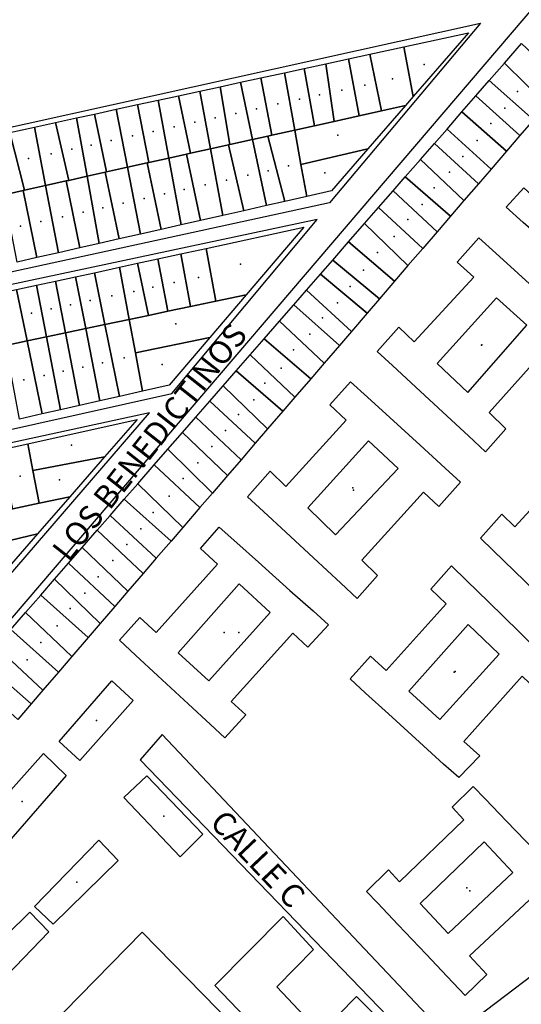
# Model space of a CAD drawing. Extents: x 331685 to 344900, y 6303500 to 6312681.
# Drawn here: x 336708 to 336816, y 6307018 to 6307232 of the extents above; entities that cross this region are included whole.
import ezdxf

# ---------------------------------------------------------------- set-up
doc = ezdxf.new("R2010")
doc.units = 0
doc.header["$LTSCALE"] = 500
doc.header["$MEASUREMENT"] = 0
for name, color, linetype in [('MANZANAS', 1, 'CONTINUOUS'), ('SOLERA', 1, 'CONTINUOUS'), ('TEXTOS', 1, 'CONTINUOUS')]:
    doc.layers.add(name, color=color, linetype=linetype)

msp = doc.modelspace()

# ---------------------------------------------------------------- linework, layer by layer
at = {"layer": 'MANZANAS'}
for points in [[(336790.97, 6307225.88), (336804.97, 6307228.92), (336793.01, 6307215.09), (336790.97, 6307225.88)], [(336783.58, 6307224.27), (336790.97, 6307225.88), (336793.01, 6307215.09), (336791.29, 6307213.09), (336786.08, 6307211.94), (336783.58, 6307224.27)], [(336812.8, 6307222.33), (336816.5, 6307226.58), (336825.8, 6307217.85), (336821.94, 6307213.36), (336812.8, 6307222.33)], [(336774.02, 6307222.19), (336778.91, 6307223.25), (336781.23, 6307210.86), (336775.86, 6307209.67), (336774.02, 6307222.19)], [(336778.91, 6307223.25), (336783.58, 6307224.27), (336786.08, 6307211.94), (336781.23, 6307210.86), (336778.91, 6307223.25)], [(336765.04, 6307220.24), (336769.31, 6307221.16), (336771.59, 6307208.72), (336767.29, 6307207.76), (336765.04, 6307220.24)], [(336769.31, 6307221.16), (336774.02, 6307222.19), (336775.86, 6307209.67), (336771.59, 6307208.72), (336769.31, 6307221.16)], [(336809.47, 6307218.51), (336812.8, 6307222.33), (336821.94, 6307213.36), (336819.07, 6307210.01), (336809.47, 6307218.51)], [(336755.48, 6307218.16), (336759.9, 6307219.12), (336762.3, 6307206.65), (336761.46, 6307206.47), (336758.1, 6307205.72), (336755.48, 6307218.16)], [(336759.9, 6307219.12), (336765.04, 6307220.24), (336767.29, 6307207.76), (336762.3, 6307206.65), (336759.9, 6307219.12)], [(336806.61, 6307215.22), (336809.47, 6307218.51), (336819.07, 6307210.01), (336816.15, 6307206.63), (336806.61, 6307215.22)], [(336742.03, 6307215.23), (336746.68, 6307216.24), (336749.01, 6307203.7), (336744.67, 6307202.73), (336742.03, 6307215.23)], [(336746.68, 6307216.24), (336751.06, 6307217.2), (336753.21, 6307204.63), (336752.91, 6307204.57), (336749.01, 6307203.7), (336746.68, 6307216.24)], [(336751.06, 6307217.2), (336755.48, 6307218.16), (336758.1, 6307205.72), (336753.21, 6307204.63), (336751.06, 6307217.2)], [(336733.14, 6307213.3), (336737.61, 6307214.27), (336739.93, 6307201.68), (336735.62, 6307200.72), (336733.14, 6307213.3)], [(336737.61, 6307214.27), (336742.03, 6307215.23), (336744.67, 6307202.73), (336743.77, 6307202.54), (336739.93, 6307201.68), (336737.61, 6307214.27)], [(336803.57, 6307211.74), (336806.61, 6307215.22), (336816.15, 6307206.63), (336813.24, 6307203.23), (336803.57, 6307211.74)], [(336854.64, 6307197.08), (336857.87, 6307194.16), (336853.97, 6307189.58), (336850.61, 6307192.6), (336836.85, 6307177.26), (336840.6, 6307173.88), (336837.04, 6307169.7), (336833.17, 6307173.16), (336828.2, 6307177.59), (336821.52, 6307183.55), (336816.86, 6307187.7), (336813.13, 6307191.02), (336816.96, 6307195.2), (336820.63, 6307191.89), (336834.41, 6307207.21), (336830.86, 6307210.41), (336834.93, 6307214.85), (336838.44, 6307211.68), (336843.43, 6307207.18), (336849.71, 6307201.52), (336854.64, 6307197.08)], [(336723.78, 6307211.26), (336728.51, 6307212.29), (336730.97, 6307199.69), (336726.43, 6307198.68), (336723.78, 6307211.26)], [(336728.51, 6307212.29), (336733.14, 6307213.3), (336735.62, 6307200.72), (336735.24, 6307200.64), (336730.97, 6307199.69), (336728.51, 6307212.29)], [(336791.29, 6307213.09), (336783.15, 6307203.68), (336768.63, 6307200.29), (336767.29, 6307207.76), (336771.59, 6307208.72), (336775.86, 6307209.67), (336781.23, 6307210.86), (336786.08, 6307211.94), (336791.29, 6307213.09)], [(336715.35, 6307209.43), (336719.88, 6307210.41), (336722.19, 6307197.74), (336718.24, 6307196.86), (336715.35, 6307209.43)], [(336719.88, 6307210.41), (336723.78, 6307211.26), (336726.43, 6307198.68), (336726.12, 6307198.61), (336722.19, 6307197.74), (336719.88, 6307210.41)], [(336800.33, 6307208.01), (336803.57, 6307211.74), (336813.24, 6307203.23), (336809.87, 6307199.32), (336800.33, 6307208.01)], [(336705.45, 6307207.28), (336710.79, 6307208.44), (336713.2, 6307195.74), (336708.59, 6307194.72), (336705.45, 6307207.28)], [(336710.79, 6307208.44), (336715.35, 6307209.43), (336718.24, 6307196.86), (336717.67, 6307196.74), (336713.2, 6307195.74), (336710.79, 6307208.44)], [(336769.88, 6307193.36), (336765.1, 6307192.28), (336761.46, 6307206.47), (336762.3, 6307206.65), (336767.29, 6307207.76), (336768.63, 6307200.29), (336769.88, 6307193.36)], [(336797.6, 6307204.88), (336800.33, 6307208.01), (336809.87, 6307199.32), (336807.12, 6307196.12), (336797.6, 6307204.88)], [(336701.77, 6307206.47), (336705.45, 6307207.28), (336708.59, 6307194.72), (336708.35, 6307194.67), (336704.21, 6307193.74), (336701.77, 6307206.47)], [(336761.13, 6307191.38), (336756.23, 6307190.27), (336752.91, 6307204.57), (336753.21, 6307204.63), (336758.1, 6307205.72), (336761.13, 6307191.38)], [(336765.1, 6307192.28), (336761.13, 6307191.38), (336758.1, 6307205.72), (336761.46, 6307206.47), (336765.1, 6307192.28)], [(336751.7, 6307189.24), (336746.82, 6307188.13), (336743.77, 6307202.54), (336744.67, 6307202.73), (336749.01, 6307203.7), (336751.7, 6307189.24)], [(336756.23, 6307190.27), (336751.7, 6307189.24), (336749.01, 6307203.7), (336752.91, 6307204.57), (336756.23, 6307190.27)], [(336783.15, 6307203.68), (336775.28, 6307194.59), (336769.88, 6307193.36), (336768.63, 6307200.29), (336783.15, 6307203.68)], [(336794.56, 6307201.39), (336797.6, 6307204.88), (336807.12, 6307196.12), (336803.99, 6307192.46), (336794.56, 6307201.39)], [(336742.61, 6307187.18), (336738.25, 6307186.19), (336735.24, 6307200.64), (336735.62, 6307200.72), (336739.93, 6307201.68), (336742.61, 6307187.18)], [(336746.82, 6307188.13), (336742.61, 6307187.18), (336739.93, 6307201.68), (336743.77, 6307202.54), (336746.82, 6307188.13)], [(336791.25, 6307197.59), (336794.56, 6307201.39), (336803.99, 6307192.46), (336801.07, 6307189.07), (336791.25, 6307197.59)], [(336733.8, 6307185.18), (336729.19, 6307184.14), (336726.12, 6307198.61), (336726.43, 6307198.68), (336730.97, 6307199.69), (336733.8, 6307185.18)], [(336738.25, 6307186.19), (336733.8, 6307185.18), (336730.97, 6307199.69), (336735.24, 6307200.64), (336738.25, 6307186.19)], [(336724.85, 6307183.15), (336720.62, 6307182.19), (336717.67, 6307196.74), (336718.24, 6307196.86), (336722.19, 6307197.74), (336724.85, 6307183.15)], [(336729.19, 6307184.14), (336724.85, 6307183.15), (336722.19, 6307197.74), (336726.12, 6307198.61), (336729.19, 6307184.14)], [(336788.64, 6307194.6), (336791.25, 6307197.59), (336801.07, 6307189.07), (336798.15, 6307185.68), (336788.64, 6307194.6)], [(336715.97, 6307181.14), (336711.27, 6307180.07), (336708.35, 6307194.67), (336708.59, 6307194.72), (336713.2, 6307195.74), (336715.97, 6307181.14)], [(336720.62, 6307182.19), (336715.97, 6307181.14), (336713.2, 6307195.74), (336717.67, 6307196.74), (336720.62, 6307182.19)], [(336711.27, 6307180.07), (336707.02, 6307179.11), (336704.21, 6307193.74), (336708.35, 6307194.67), (336711.27, 6307180.07)], [(336785.47, 6307190.96), (336788.64, 6307194.6), (336798.15, 6307185.68), (336795.07, 6307182.09), (336785.47, 6307190.96)], [(336782.44, 6307187.48), (336785.47, 6307190.96), (336795.07, 6307182.09), (336791.85, 6307178.34), (336782.44, 6307187.48)], [(336748.03, 6307182.08), (336769.25, 6307186.7), (336756.74, 6307172.01), (336750.15, 6307170.62), (336748.03, 6307182.08)], [(336778.97, 6307183.5), (336782.44, 6307187.48), (336791.85, 6307178.34), (336788.94, 6307174.96), (336778.97, 6307183.5)], [(336785.15, 6307159.72), (336789.85, 6307164.96), (336793.2, 6307161.79), (336806.13, 6307175.8), (336802.49, 6307179.09), (336807.25, 6307184.4), (336810.95, 6307181.02), (336815.78, 6307176.6), (336822.27, 6307170.66), (336827.12, 6307166.23), (336830.78, 6307162.88), (336826.18, 6307157.67), (336822.48, 6307161.02), (336809.44, 6307146.41), (336813.12, 6307142.92), (336808.69, 6307137.91), (336804.95, 6307141.37), (336800.33, 6307145.65), (336793.53, 6307151.96), (336788.46, 6307156.65), (336785.15, 6307159.72)], [(336742.55, 6307180.89), (336748.03, 6307182.08), (336750.15, 6307170.62), (336744.66, 6307169.46), (336742.55, 6307180.89)], [(336775.52, 6307179.54), (336778.97, 6307183.5), (336788.94, 6307174.96), (336785.67, 6307171.15), (336775.52, 6307179.54)], [(336733.16, 6307178.84), (336737.59, 6307179.81), (336739.75, 6307168.43), (336735.52, 6307167.54), (336733.16, 6307178.84)], [(336737.59, 6307179.81), (336742.55, 6307180.89), (336744.66, 6307169.46), (336739.75, 6307168.43), (336737.59, 6307179.81)], [(336723.79, 6307176.8), (336729.23, 6307177.99), (336731.34, 6307166.65), (336726.08, 6307165.54), (336723.79, 6307176.8)], [(336729.23, 6307177.99), (336733.16, 6307178.84), (336735.52, 6307167.54), (336731.34, 6307166.65), (336729.23, 6307177.99)], [(336772.88, 6307176.51), (336775.52, 6307179.54), (336785.67, 6307171.15), (336782.98, 6307168.02), (336772.88, 6307176.51)], [(336715.37, 6307174.97), (336719.7, 6307175.91), (336721.91, 6307164.67), (336717.54, 6307163.74), (336715.37, 6307174.97)], [(336719.7, 6307175.91), (336723.79, 6307176.8), (336726.08, 6307165.54), (336721.91, 6307164.67), (336719.7, 6307175.91)], [(336769.84, 6307173.02), (336772.88, 6307176.51), (336782.98, 6307168.02), (336779.57, 6307164.06), (336769.84, 6307173.02)], [(336706.9, 6307173.13), (336711.23, 6307174.07), (336713.38, 6307162.87), (336709.2, 6307161.99), (336706.9, 6307173.13)], [(336711.23, 6307174.07), (336715.37, 6307174.97), (336717.54, 6307163.74), (336713.38, 6307162.87), (336711.23, 6307174.07)], [(336702.55, 6307172.18), (336706.9, 6307173.13), (336709.2, 6307161.99), (336704.59, 6307161.01), (336702.55, 6307172.18)], [(336756.74, 6307172.01), (336748.83, 6307162.72), (336732.69, 6307159.42), (336731.34, 6307166.65), (336735.52, 6307167.54), (336739.75, 6307168.43), (336744.66, 6307169.46), (336750.15, 6307170.62), (336756.74, 6307172.01)], [(336767.05, 6307169.82), (336769.84, 6307173.02), (336779.57, 6307164.06), (336776.97, 6307161.02), (336767.05, 6307169.82)], [(336798.16, 6307157.09), (336804.83, 6307150.78), (336817.65, 6307165.39), (336811.04, 6307171.36), (336798.16, 6307157.09)], [(336763.99, 6307166.3), (336767.05, 6307169.82), (336776.97, 6307161.02), (336773.63, 6307157.15), (336763.99, 6307166.3)], [(336729.25, 6307149.93), (336725, 6307148.97), (336721.91, 6307164.67), (336726.08, 6307165.54), (336729.25, 6307149.93)], [(336734.25, 6307151.06), (336729.25, 6307149.93), (336726.08, 6307165.54), (336731.34, 6307166.65), (336732.69, 6307159.42), (336734.25, 6307151.06)], [(336760.61, 6307162.43), (336763.99, 6307166.3), (336773.63, 6307157.15), (336770.74, 6307153.77), (336760.61, 6307162.43)], [(336716.41, 6307147.03), (336712.46, 6307146.14), (336709.2, 6307161.99), (336713.38, 6307162.87), (336716.41, 6307147.03)], [(336720.59, 6307147.98), (336716.41, 6307147.03), (336713.38, 6307162.87), (336717.54, 6307163.74), (336720.59, 6307147.98)], [(336725, 6307148.97), (336720.59, 6307147.98), (336717.54, 6307163.74), (336721.91, 6307164.67), (336725, 6307148.97)], [(336748.83, 6307162.72), (336740.01, 6307152.36), (336734.25, 6307151.06), (336732.69, 6307159.42), (336748.83, 6307162.72)], [(336712.46, 6307146.14), (336707.51, 6307145.02), (336704.59, 6307161.01), (336709.2, 6307161.99), (336712.46, 6307146.14)], [(336757.59, 6307158.95), (336760.61, 6307162.43), (336770.74, 6307153.77), (336767.27, 6307149.74), (336757.59, 6307158.95)], [(336754.55, 6307155.47), (336757.59, 6307158.95), (336767.27, 6307149.74), (336764.67, 6307146.71), (336754.55, 6307155.47)], [(336751.73, 6307152.23), (336754.55, 6307155.47), (336764.67, 6307146.71), (336761.38, 6307142.89), (336751.73, 6307152.23)], [(336748.85, 6307148.92), (336751.73, 6307152.23), (336761.38, 6307142.89), (336758.71, 6307139.78), (336748.85, 6307148.92)], [(336799.89, 6307134.36), (336803.23, 6307131.31), (336798.56, 6307126.03), (336795.19, 6307129.16), (336781.82, 6307114.37), (336785.26, 6307111.02), (336780.85, 6307106.05), (336777.29, 6307109.36), (336771.38, 6307114.84), (336765.34, 6307120.44), (336760.47, 6307124.96), (336757.03, 6307128.15), (336761.97, 6307133.67), (336765.37, 6307130.36), (336778.46, 6307144.77), (336774.9, 6307148.09), (336779.41, 6307153.12), (336783.03, 6307149.8), (336787.9, 6307145.34), (336794.48, 6307139.32), (336799.89, 6307134.36)], [(336745.79, 6307145.41), (336748.85, 6307148.92), (336758.71, 6307139.78), (336755.62, 6307136.19), (336745.79, 6307145.41)], [(336709.35, 6307139.64), (336733.05, 6307144.94), (336726.01, 6307136.84), (336710.44, 6307133.83), (336709.35, 6307139.64)], [(336742.92, 6307142.12), (336745.79, 6307145.41), (336755.62, 6307136.19), (336752.65, 6307132.73), (336742.92, 6307142.12)], [(336807.56, 6307119.17), (336812.25, 6307124.35), (336815.07, 6307121.63), (336828.14, 6307135.89), (336825.19, 6307138.65), (336829.58, 6307143.5), (336832.58, 6307140.74), (336837.52, 6307136.2), (336844.05, 6307130.18), (336848.96, 6307125.66), (336852.99, 6307121.95), (336848.43, 6307116.91), (336844.45, 6307120.64), (336831.28, 6307105.94), (336835.12, 6307102.21), (336830.28, 6307097.15), (336826.6, 6307100.72), (336821.45, 6307105.7), (336814.99, 6307111.97), (336810.34, 6307116.47), (336807.56, 6307119.17)], [(336739.71, 6307138.44), (336742.92, 6307142.12), (336752.65, 6307132.73), (336749.4, 6307128.94), (336739.71, 6307138.44)], [(336703.43, 6307138.32), (336709.35, 6307139.64), (336710.44, 6307133.83), (336711.78, 6307126.72), (336706.1, 6307125.51), (336703.43, 6307138.32)], [(336770.14, 6307125.73), (336776.14, 6307119.89), (336789.72, 6307134.27), (336783.3, 6307140.26), (336770.14, 6307125.73)], [(336736.77, 6307135.05), (336739.71, 6307138.44), (336749.4, 6307128.94), (336746.7, 6307125.8), (336736.77, 6307135.05)], [(336726.01, 6307136.84), (336718.44, 6307128.14), (336711.78, 6307126.72), (336710.44, 6307133.83), (336726.01, 6307136.84)], [(336733.2, 6307130.97), (336736.77, 6307135.05), (336746.7, 6307125.8), (336742.95, 6307121.43), (336733.2, 6307130.97)], [(336730.27, 6307127.6), (336733.2, 6307130.97), (336742.95, 6307121.43), (336740.43, 6307118.51), (336730.27, 6307127.6)], [(336718.44, 6307128.14), (336711.41, 6307120.06), (336697.86, 6307116.86), (336696.51, 6307123.46), (336701.14, 6307124.45), (336706.1, 6307125.51), (336711.78, 6307126.72), (336718.44, 6307128.14)], [(336727.2, 6307124.08), (336730.27, 6307127.6), (336740.43, 6307118.51), (336737.22, 6307114.77), (336727.2, 6307124.08)], [(336724.42, 6307120.89), (336727.2, 6307124.08), (336737.22, 6307114.77), (336734.36, 6307111.44), (336724.42, 6307120.89)], [(336711.41, 6307120.06), (336701.97, 6307109.21), (336699.53, 6307108.65), (336697.86, 6307116.86), (336711.41, 6307120.06)], [(336721.13, 6307117.1), (336724.42, 6307120.89), (336734.36, 6307111.44), (336731.08, 6307107.63), (336721.13, 6307117.1)], [(336766.87, 6307098.5), (336753.49, 6307083.68), (336756.67, 6307080.76), (336752.12, 6307075.78), (336748.99, 6307078.68), (336744.15, 6307083.16), (336737.58, 6307089.24), (336732.73, 6307093.73), (336729.24, 6307096.96), (336733.62, 6307101.94), (336737.17, 6307098.67), (336750.52, 6307113.51), (336746.8, 6307116.93), (336750.85, 6307121.54), (336754.67, 6307118.13), (336759.39, 6307113.92), (336766.24, 6307107.8), (336771.24, 6307103.34), (336774.58, 6307100.35), (336770.14, 6307095.5), (336766.87, 6307098.5)], [(336718.2, 6307113.74), (336721.13, 6307117.1), (336731.08, 6307107.63), (336728.25, 6307104.33), (336718.2, 6307113.74)], [(336715.14, 6307110.23), (336718.2, 6307113.74), (336728.25, 6307104.33), (336725.05, 6307100.61), (336715.14, 6307110.23)], [(336779.29, 6307088.57), (336783.71, 6307093.51), (336787.08, 6307090.43), (336800.15, 6307104.9), (336796.79, 6307108.1), (336801.31, 6307113.14), (336804.64, 6307109.88), (336809.31, 6307105.3), (336815.97, 6307098.77), (336820.91, 6307093.93), (336824.02, 6307090.89), (336819.87, 6307086.09), (336816.64, 6307089.17), (336803.96, 6307075.01), (336807.41, 6307071.88), (336802.87, 6307067.2), (336799.55, 6307070.08), (336794.36, 6307074.82), (336787.61, 6307080.97), (336782.64, 6307085.51), (336779.29, 6307088.57)], [(336712.15, 6307106.8), (336715.14, 6307110.23), (336725.05, 6307100.61), (336722.44, 6307097.57), (336712.15, 6307106.8)], [(336742, 6307094.24), (336748.63, 6307088.15), (336761.95, 6307103.02), (336755.22, 6307109.2), (336742, 6307094.24)], [(336708.83, 6307102.99), (336712.15, 6307106.8), (336722.44, 6307097.57), (336718.86, 6307093.41), (336708.83, 6307102.99)], [(336705.64, 6307099.32), (336708.83, 6307102.99), (336718.86, 6307093.41), (336715.97, 6307090.04), (336705.64, 6307099.32)], [(336702.39, 6307095.6), (336705.64, 6307099.32), (336715.97, 6307090.04), (336712.61, 6307086.14), (336702.39, 6307095.6)], [(336792.02, 6307085.91), (336798.79, 6307079.73), (336811.62, 6307093.95), (336804.91, 6307100.36), (336792.02, 6307085.91)], [(336699.58, 6307092.37), (336702.39, 6307095.6), (336712.61, 6307086.14), (336710.09, 6307083.2), (336699.58, 6307092.37)], [(336696.78, 6307089.15), (336699.58, 6307092.37), (336710.09, 6307083.2), (336707.15, 6307079.78), (336696.78, 6307089.15)], [(336716.17, 6307074.95), (336727.58, 6307088.19), (336732.19, 6307083.9), (336720.65, 6307070.88), (336716.17, 6307074.95)], [(336698.4, 6307056.37), (336712.77, 6307072.35), (336717.69, 6307067.58), (336703.78, 6307051.57), (336698.4, 6307056.37)], [(336730.21, 6307062.8), (336735.15, 6307067.55), (336747.35, 6307054.89), (336742.41, 6307049.95), (336730.21, 6307062.8)], [(336819.25, 6307041.51), (336805.17, 6307028.43), (336808.95, 6307024.4), (336804.29, 6307019.85), (336800.37, 6307023.98), (336795.79, 6307028.8), (336789.71, 6307035.2), (336785.22, 6307039.93), (336782.88, 6307042.39), (336787.63, 6307047.08), (336790.02, 6307044.54), (336803.98, 6307057.94), (336801.41, 6307060.7), (336805.99, 6307065.22), (336808.67, 6307062.44), (336813.17, 6307057.75), (336819.53, 6307051.14), (336824.29, 6307046.2), (336827.68, 6307042.68), (336822.69, 6307037.81), (336819.25, 6307041.51)], [(336710.77, 6307039.18), (336724.76, 6307053.57), (336728.96, 6307049.17), (336714.88, 6307035.28), (336710.77, 6307039.18)], [(336794.49, 6307039.79), (336800.58, 6307033.3), (336814.61, 6307046.51), (336808.41, 6307053.17), (336794.49, 6307039.79)], [(336694.59, 6307022.99), (336709.77, 6307037.91), (336713.89, 6307033.63), (336699.23, 6307018.47), (336694.59, 6307022.99)], [(336771.32, 6307029.79), (336763.38, 6307021.7), (336772.86, 6307011.61), (336780.71, 6307019.6), (336787.51, 6307012.8), (336772.86, 6306998.01), (336749.94, 6307021.99), (336764.73, 6307036.98), (336771.32, 6307029.79)], [(336714.35, 6306968.42), (336693.49, 6306992.11), (336734.18, 6307033.57), (336776.67, 6306990.05), (336771.01, 6306984.9), (336763.79, 6306979.75), (336754.27, 6306976.92), (336741.39, 6306977.69), (336732.89, 6306976.66), (336724.91, 6306973.05), (336716.67, 6306965.84), (336714.35, 6306968.42)]]:
    msp.add_lwpolyline(points, close=True, dxfattribs=at)
for p in [(336795.35, 6307222), (336788.48, 6307218.91), (336777.52, 6307216.46), (336782.46, 6307217.56), (336815.59, 6307216.17), (336768.31, 6307214.46), (336772.68, 6307215.45), (336758.94, 6307212.42), (336763.63, 6307213.44), (336812.87, 6307212.57), (336749.99, 6307210.45), (336754.48, 6307211.39), (336741.07, 6307208.46), (336745.59, 6307209.49), (336809.85, 6307209.23), (336727.42, 6307205.49), (336732.06, 6307206.49), (336736.57, 6307207.5), (336776.61, 6307206.69), (336806.84, 6307205.53), (336718.9, 6307203.64), (336723.08, 6307204.5), (336709.49, 6307201.58), (336714.41, 6307202.59), (336803.76, 6307202.06), (336765.9, 6307200.02), (336752.48, 6307196.9), (336757.09, 6307197.99), (336761.47, 6307198.92), (336773.82, 6307198.52), (336800.89, 6307198.67), (336743.29, 6307194.86), (336747.82, 6307195.92), (336797.52, 6307195.23), (336734.57, 6307192.91), (336739, 6307193.94), (336725.6, 6307190.88), (336730.02, 6307191.91), (336794.96, 6307191.64), (336716.87, 6307188.94), (336721.32, 6307189.97), (336791.81, 6307188.34), (336707.72, 6307186.89), (336712.2, 6307187.91), (336788.83, 6307184.65), (336785.26, 6307181.22), (336755.53, 6307178.66), (336746.35, 6307175.77), (336782.19, 6307177.33), (336736.5, 6307173.67), (336741.13, 6307174.66), (336779.31, 6307173.78), (336727.6, 6307171.77), (336732.32, 6307172.75), (336718.63, 6307169.83), (336722.87, 6307170.73), (336776.55, 6307170.28), (336710.17, 6307168.03), (336714.38, 6307168.92), (336773.28, 6307167.02), (336741.45, 6307165.71), (336770.58, 6307163.48), (336807.8, 6307161.07), (336807.85, 6307161.15), (336767, 6307160.04), (336721.27, 6307156.32), (336725.57, 6307157.26), (336730.22, 6307158.29), (336738.51, 6307156.89), (336712.86, 6307154.5), (336716.99, 6307155.39), (336764.32, 6307156.08), (336708.46, 6307153.5), (336760.81, 6307152.83), (336758.36, 6307149.18), (336755.07, 6307146.01), (336752.28, 6307142.55), (336718.81, 6307139.38), (336749.31, 6307139.07), (336746.21, 6307135.53), (336707.65, 6307132.58), (336716.22, 6307131.78), (336743.04, 6307132.12), (336779.91, 6307130.07), (336780.01, 6307129.58), (336740.03, 6307128.24), (336736.52, 6307124.74), (336733.88, 6307121.18), (336730.85, 6307117.76), (336727.76, 6307114.26), (336724.63, 6307110.72), (336721.75, 6307107.18), (336718.52, 6307103.9), (336715.74, 6307100.1), (336751.99, 6307098.67), (336755.11, 6307098.66), (336712.18, 6307096.52), (336709.23, 6307092.73), (336801.9, 6307090.05), (336802.06, 6307090.17), (336724.22, 6307079.53), (336708.11, 6307061.96), (336738.85, 6307058.75), (336720.01, 6307044.42), (336804.6, 6307043.24), (336805.28, 6307042.54)]:
    msp.add_point(p, dxfattribs=at)
at = {"layer": 'SOLERA'}
for points in [[(336525.72, 6306958.5), (336660.84, 6307053.5), (336666.72, 6307058), (336697.03, 6307091.5), (336820.47, 6307236)], [(336629.06, 6307191.5), (336807.56, 6307231), (336774.81, 6307192), (336614.16, 6307157), (336629.06, 6307191.5)], [(336610.58, 6307153.97), (336609.91, 6307152.59), (336593.58, 6307117.77), (336740.57, 6307150.56), (336772.16, 6307188.36), (336610.58, 6307153.96)], [(336575.6, 6307079.41), (336702.85, 6307108.23), (336735.78, 6307146.4), (336592.33, 6307115.21), (336575.6, 6307079.42)], [(336831.09, 6307033.5), (336800.78, 6307010.5), (336738.53, 6307076.5), (336733.75, 6307071), (336795.47, 6307007)]]:
    msp.add_lwpolyline(points, dxfattribs=at)

# ---------------------------------------------------------------- texts
at = {"layer": 'TEXTOS'}
for s, rotation, p in [('LOS BENEDICTINOS', 51.7079, (336718.2, 6307113.74)), ('CALLE C', 313.5387, (336748.59, 6307057.13))]:
    msp.add_text(s, height=5, rotation=rotation, dxfattribs=at).set_placement(p)

doc.saveas('drawing.dxf')
